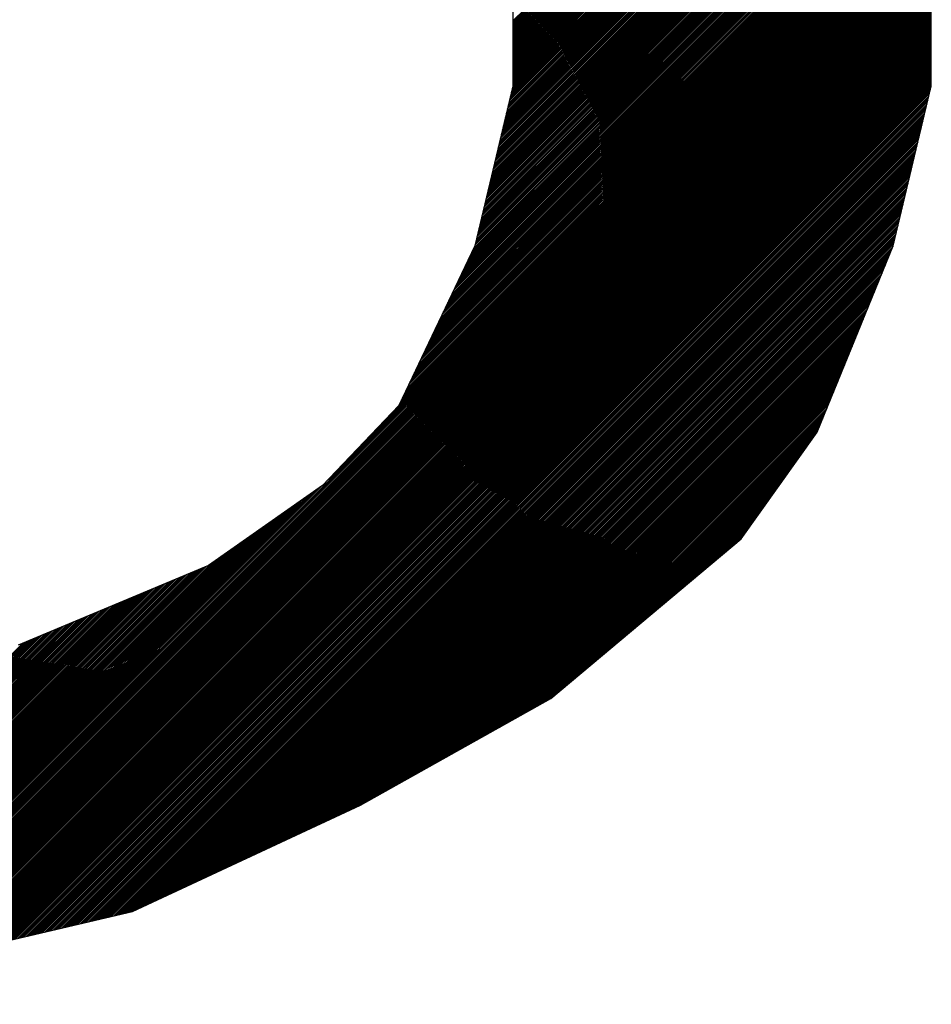
# Model space of a CAD drawing. Extents: x 3 to 1157, y 43 to 815.
# Drawn here: x 1122 to 1123, y 400 to 400 of the extents above; entities that cross this region are included whole.
import ezdxf

# ---------------------------------------------------------------- set-up
doc = ezdxf.new("R2010")
doc.units = 0
doc.header["$MEASUREMENT"] = 0
doc.layers.add('機種名', color=7, linetype='CONTINUOUS')

msp = doc.modelspace()

# ---------------------------------------------------------------- linework, layer by layer
at = {"layer": '機種名', "color": 2}
for p, q in [((1122.6580897, 400.4800346), (1122.963163, 400.7851079)), ((1122.6580897, 400.4786204), (1122.963573, 400.7841036)), ((1122.6580897, 400.4772062), (1122.9639829, 400.7830993)), ((1122.6580897, 400.475792), (1122.9643928, 400.782095)), ((1122.6580897, 400.4743777), (1122.9648027, 400.7810907)), ((1122.6580897, 400.4729635), (1122.9652126, 400.7800864)), ((1122.6580897, 400.4715493), (1122.9656225, 400.7790821)), ((1122.6580897, 400.4701351), (1122.9660325, 400.7780778)), ((1122.6580897, 400.4687209), (1122.9664424, 400.7770736)), ((1122.6580897, 400.4673067), (1122.9668523, 400.7760693)), ((1122.6580897, 400.4658925), (1122.9672622, 400.775065)), ((1122.6580897, 400.4644782), (1122.9676721, 400.7740607)), ((1122.6580897, 400.463064), (1122.968082, 400.7730564)), ((1122.6580897, 400.4616498), (1122.968492, 400.7720521)), ((1122.6580897, 400.4602356), (1122.9689019, 400.7710478)), ((1122.6580897, 400.4588214), (1122.9693118, 400.7700435)), ((1122.6580897, 400.4574072), (1122.9697217, 400.7690392)), ((1122.6580897, 400.455993), (1122.9701316, 400.7680349)), ((1122.6580897, 400.4545788), (1122.9705415, 400.7670306)), ((1122.6580897, 400.4531645), (1122.9709515, 400.7660263)), ((1122.6580897, 400.4517503), (1122.9713614, 400.765022)), ((1122.6580897, 400.4503361), (1122.9717713, 400.7640177)), ((1122.6580897, 400.4489219), (1122.9721812, 400.7630134)), ((1122.6580897, 400.4475077), (1122.9725911, 400.7620091)), ((1122.6580897, 400.4460935), (1122.9730011, 400.7610048)), ((1122.6580897, 400.4446793), (1122.973411, 400.7600005)), ((1122.6580897, 400.443265), (1122.9738209, 400.7589962)), ((1122.6580897, 400.4418508), (1122.9742308, 400.7579919)), ((1122.6580897, 400.4404366), (1122.9746407, 400.7569876)), ((1122.6580897, 400.4390224), (1122.9750506, 400.7559833)), ((1122.6580897, 400.4376082), (1122.9754606, 400.754979)), ((1122.6580897, 400.436194), (1122.9758705, 400.7539747)), ((1122.6580897, 400.4347798), (1122.9762804, 400.7529704)), ((1122.6580897, 400.4333655), (1122.9766903, 400.7519661)), ((1122.6580897, 400.4319513), (1122.9771002, 400.7509618)), ((1122.6580897, 400.4305371), (1122.9775101, 400.7499575)), ((1122.6580897, 400.4291229), (1122.9779201, 400.7489532)), ((1122.6580897, 400.4277087), (1122.97833, 400.7479489)), ((1122.6580897, 400.4262945), (1122.9787399, 400.7469447)), ((1122.6580897, 400.4248803), (1122.9791498, 400.7459404)), ((1122.6580897, 400.4234661), (1122.9795597, 400.7449361)), ((1122.654522, 400.4071704), (1122.983249, 400.7358974)), ((1122.6549639, 400.4090266), (1122.9828391, 400.7369017)), ((1122.6554059, 400.4108827), (1122.9824291, 400.737906)), ((1122.6558478, 400.4127389), (1122.9820192, 400.7389103)), ((1122.6562898, 400.414595), (1122.9816093, 400.7399146)), ((1122.6567317, 400.4164512), (1122.9811994, 400.7409189)), ((1122.6571736, 400.4183073), (1122.9807895, 400.7419232)), ((1122.6576156, 400.4201635), (1122.9803796, 400.7429275)), ((1122.6580575, 400.4220197), (1122.9799696, 400.7439318)), ((1122.6509865, 400.3923212), (1122.9865283, 400.727863)), ((1122.6514284, 400.3941773), (1122.9861184, 400.7288673)), ((1122.6518703, 400.3960335), (1122.9857085, 400.7298716)), ((1122.6523123, 400.3978896), (1122.9852986, 400.7308759)), ((1122.6527542, 400.3997458), (1122.9848886, 400.7318802)), ((1122.6531962, 400.4016019), (1122.9844787, 400.7328845)), ((1122.6536381, 400.4034581), (1122.9840688, 400.7338888)), ((1122.6540801, 400.4053143), (1122.9836589, 400.7348931)), ((1122.647009, 400.3756158), (1122.9902176, 400.7188243)), ((1122.6474509, 400.3774719), (1122.9898076, 400.7198286)), ((1122.6478929, 400.3793281), (1122.9893977, 400.7208329)), ((1122.6483348, 400.3811842), (1122.9889878, 400.7218372)), ((1122.6487768, 400.3830404), (1122.9885779, 400.7228415)), ((1122.6492187, 400.3848965), (1122.988168, 400.7238458)), ((1122.6496606, 400.3867527), (1122.9877581, 400.7248501)), ((1122.6501026, 400.3886089), (1122.9873481, 400.7258544)), ((1122.6505445, 400.390465), (1122.9869382, 400.7268587)), ((1122.6430315, 400.3589104), (1122.9939068, 400.7097857)), ((1122.6434735, 400.3607665), (1122.9934969, 400.71079)), ((1122.6439154, 400.3626227), (1122.993087, 400.7117943)), ((1122.6443573, 400.3644788), (1122.9926771, 400.7127986)), ((1122.6447993, 400.366335), (1122.9922671, 400.7138029)), ((1122.6452412, 400.3681912), (1122.9918572, 400.7148072)), ((1122.6456832, 400.3700473), (1122.9914473, 400.7158115)), ((1122.6461251, 400.3719035), (1122.9910374, 400.7168158)), ((1122.646567, 400.3737596), (1122.9906275, 400.7178201)), ((1122.639496, 400.3440611), (1122.9966497, 400.7012148)), ((1122.6399379, 400.3459173), (1122.9963777, 400.7023571)), ((1122.6403799, 400.3477734), (1122.9961058, 400.7034993)), ((1122.6408218, 400.3496296), (1122.9958338, 400.7046416)), ((1122.6412637, 400.3514858), (1122.9955465, 400.7057685)), ((1122.6417057, 400.3533419), (1122.9951366, 400.7067728)), ((1122.6421476, 400.3551981), (1122.9947267, 400.7077771)), ((1122.6425896, 400.3570542), (1122.9943167, 400.7087814)), ((1122.6364024, 400.331068), (1122.9985534, 400.6932191)), ((1122.6368443, 400.3329242), (1122.9982815, 400.6943613)), ((1122.6372863, 400.3347804), (1122.9980095, 400.6955036)), ((1122.6377282, 400.3366365), (1122.9977375, 400.6966458)), ((1122.6381702, 400.3384927), (1122.9974656, 400.6977881)), ((1122.6386121, 400.3403488), (1122.9971936, 400.6989303)), ((1122.639054, 400.342205), (1122.9969216, 400.7000726)), ((1122.6328669, 400.3162188), (1123.0007291, 400.6840811)), ((1122.6333088, 400.318075), (1123.0004572, 400.6852233)), ((1122.6337507, 400.3199311), (1123.0001852, 400.6863656)), ((1122.6341927, 400.3217873), (1122.9999133, 400.6875078)), ((1122.6346346, 400.3236434), (1122.9996413, 400.6886501)), ((1122.6350766, 400.3254996), (1122.9993693, 400.6897923)), ((1122.6355185, 400.3273557), (1122.9990974, 400.6909346)), ((1122.6359604, 400.3292119), (1122.9988254, 400.6920768)), ((1122.6293313, 400.3013696), (1123.0029049, 400.6749431)), ((1122.6297733, 400.3032257), (1123.0026329, 400.6760853)), ((1122.6302152, 400.3050819), (1123.0023609, 400.6772276)), ((1122.6306571, 400.306938), (1123.002089, 400.6783698)), ((1122.6310991, 400.3087942), (1123.001817, 400.6795121)), ((1122.631541, 400.3106503), (1123.001545, 400.6806543)), ((1122.631983, 400.3125065), (1123.0012731, 400.6817966)), ((1122.6324249, 400.3143626), (1123.0010011, 400.6829388)), ((1122.6262377, 400.2883765), (1123.0048086, 400.6669474)), ((1122.6266797, 400.2902326), (1123.0045366, 400.6680896)), ((1122.6271216, 400.2920888), (1123.0042647, 400.6692319)), ((1122.6275636, 400.2939449), (1123.0039927, 400.6703741)), ((1122.6280055, 400.2958011), (1123.0037208, 400.6715164)), ((1122.6284474, 400.2976572), (1123.0034488, 400.6726586)), ((1122.6288894, 400.2995134), (1123.0031768, 400.6738009)), ((1122.6195765, 400.2704015), (1123.0069843, 400.6578094)), ((1122.6208621, 400.2731014), (1123.0067124, 400.6589516)), ((1122.6221478, 400.2758012), (1123.0064404, 400.6600939)), ((1122.6234334, 400.2785011), (1123.0061684, 400.6612361)), ((1122.62447, 400.2809519), (1123.0058965, 400.6623784)), ((1122.6249119, 400.282808), (1123.0056245, 400.6635206)), ((1122.6253538, 400.2846642), (1123.0053525, 400.6646629)), ((1122.6257958, 400.2865203), (1123.0050806, 400.6658051)), ((1122.6092913, 400.2488026), (1123.00916, 400.6486714)), ((1122.6105769, 400.2515025), (1123.0088881, 400.6498136)), ((1122.6118626, 400.2542023), (1123.0086161, 400.6509559)), ((1122.6131482, 400.2569022), (1123.0083441, 400.6520981)), ((1122.6144339, 400.259602), (1123.0080722, 400.6532404)), ((1122.6157195, 400.2623019), (1123.0078002, 400.6543826)), ((1122.6170052, 400.2650018), (1123.0075282, 400.6555249)), ((1122.6182908, 400.2677016), (1123.0072563, 400.6566671)), ((1122.6002917, 400.2299036), (1123.0110638, 400.6406756)), ((1122.6015774, 400.2326034), (1123.0107918, 400.6418179)), ((1122.602863, 400.2353033), (1123.0105199, 400.6429601)), ((1122.6041487, 400.2380031), (1123.0102479, 400.6441024)), ((1122.6054343, 400.240703), (1123.0099759, 400.6452446)), ((1122.60672, 400.2434029), (1123.009704, 400.6463869)), ((1122.6080056, 400.2461027), (1123.009432, 400.6475291)), ((1122.5900065, 400.2083047), (1123.0132395, 400.6315376)), ((1122.5912922, 400.2110045), (1123.0129675, 400.6326799)), ((1122.5925778, 400.2137044), (1123.0126956, 400.6338221)), ((1122.5938635, 400.2164043), (1123.0124236, 400.6349644)), ((1122.5951491, 400.2191041), (1123.0121516, 400.6361066)), ((1122.5964348, 400.221804), (1123.0118797, 400.6372489)), ((1122.5977204, 400.2245038), (1123.0116077, 400.6383911)), ((1122.5990061, 400.2272037), (1123.0113357, 400.6395334)), ((1122.5797213, 400.1867058), (1123.0154152, 400.6223996)), ((1122.581007, 400.1894056), (1123.0151432, 400.6235419)), ((1122.5822926, 400.1921055), (1123.0148713, 400.6246841)), ((1122.5835783, 400.1948054), (1123.0145993, 400.6258264)), ((1122.5848639, 400.1975052), (1123.0143274, 400.6269686)), ((1122.5861496, 400.2002051), (1123.0140554, 400.6281109)), ((1122.5874352, 400.2029049), (1123.0137834, 400.6292531)), ((1122.5887209, 400.2056048), (1123.0135115, 400.6303954)), ((1122.5707218, 400.1678067), (1123.017319, 400.6144039)), ((1122.5720075, 400.1705066), (1123.017047, 400.6155461)), ((1122.5732931, 400.1732065), (1123.016775, 400.6166884)), ((1122.5745788, 400.1759063), (1123.0165031, 400.6178306)), ((1122.5758644, 400.1786062), (1123.0162311, 400.6189729)), ((1122.5771501, 400.181306), (1123.0159591, 400.6201151)), ((1122.5784357, 400.1840059), (1123.0156872, 400.6212574)), ((1122.5604366, 400.1462078), (1123.0194947, 400.6052659)), ((1122.5617223, 400.1489077), (1123.0192227, 400.6064081)), ((1122.5630079, 400.1516076), (1123.0189507, 400.6075504)), ((1122.5642936, 400.1543074), (1123.0186788, 400.6086926)), ((1122.5655792, 400.1570073), (1123.0184068, 400.6098349)), ((1122.5668649, 400.1597071), (1123.0181349, 400.6109771)), ((1122.5681505, 400.162407), (1123.0178629, 400.6121194)), ((1122.5694362, 400.1651069), (1123.0175909, 400.6132616)), ((1122.0491544, 399.6264404), (1123.0211265, 400.5984124)), ((1122.0509991, 399.6268708), (1123.0213984, 400.5972701)), ((1122.0528437, 399.6273012), (1123.0216704, 400.5961279)), ((1122.494565, 400.0732651), (1123.0208545, 400.5995546)), ((1122.5228493, 400.1029636), (1123.0205825, 400.6006969)), ((1122.5511335, 400.1326621), (1123.0203106, 400.6018391)), ((1122.5578653, 400.1408081), (1123.0200386, 400.6029814)), ((1122.559151, 400.143508), (1123.0197666, 400.6041236)), ((1122.0546883, 399.6277316), (1123.0219423, 400.5949856)), ((1122.056533, 399.628162), (1123.0222143, 400.5938434)), ((1122.0583776, 399.6285924), (1123.0224863, 400.5927011)), ((1122.0602222, 399.6290229), (1123.0227582, 400.5915589)), ((1122.0620668, 399.6294533), (1123.0230302, 400.5904166)), ((1122.0639115, 399.6298837), (1123.0233022, 400.5892744)), ((1122.0657561, 399.6303141), (1123.0235741, 400.5881321)), ((1122.0676007, 399.6307445), (1123.0238461, 400.5869899)), ((1122.0694453, 399.6311749), (1123.0241181, 400.5858476)), ((1122.07129, 399.6316053), (1123.02439, 400.5847054)), ((1122.0731346, 399.6320357), (1123.024662, 400.5835631)), ((1122.0749792, 399.6324662), (1123.024934, 400.5824209)), ((1122.0768238, 399.6328966), (1123.0252059, 400.5812786)), ((1122.0786685, 399.633327), (1123.0254779, 400.5801364)), ((1122.0805131, 399.6337574), (1123.0257498, 400.5789941)), ((1122.0823577, 399.6341878), (1123.0260218, 400.5778519)), ((1122.0842024, 399.6346182), (1123.0262938, 400.5767096)), ((1122.086047, 399.6350486), (1123.0265657, 400.5755674)), ((1122.0878916, 399.6354791), (1123.0268377, 400.5744252)), ((1122.0897362, 399.6359095), (1123.0271097, 400.5732829)), ((1122.0915809, 399.6363399), (1123.0273816, 400.5721407)), ((1122.0934255, 399.6367703), (1123.0276536, 400.5709984)), ((1122.0952701, 399.6372007), (1123.0279256, 400.5698562)), ((1122.0971147, 399.6376311), (1123.0281975, 400.5687139)), ((1122.0989594, 399.6380615), (1123.0284695, 400.5675717)), ((1122.100804, 399.6384919), (1123.0287415, 400.5664294)), ((1122.1026486, 399.6389224), (1123.0290134, 400.5652872)), ((1122.1044932, 399.6393528), (1123.0292854, 400.5641449)), ((1122.1063379, 399.6397832), (1123.0293423, 400.5627876)), ((1122.1081825, 399.6402136), (1123.0293423, 400.5613734)), ((1122.1100271, 399.640644), (1123.0293423, 400.5599592)), ((1122.1118717, 399.6410744), (1123.0293423, 400.558545)), ((1122.1137164, 399.6415048), (1123.0293423, 400.5571308)), ((1122.115561, 399.6419352), (1123.0293423, 400.5557165)), ((1122.1174056, 399.6423657), (1123.0293423, 400.5543023)), ((1122.1192503, 399.6427961), (1123.0293423, 400.5528881)), ((1122.1210949, 399.6432265), (1123.0293423, 400.5514739)), ((1122.1229395, 399.6436569), (1123.0293423, 400.5500597)), ((1122.1247841, 399.6440873), (1123.0293423, 400.5486455)), ((1122.1266288, 399.6445177), (1123.0293423, 400.5472313)), ((1122.1284734, 399.6449481), (1123.0293423, 400.5458171)), ((1122.130318, 399.6453785), (1123.0293423, 400.5444028)), ((1122.1321626, 399.645809), (1123.0293423, 400.5429886)), ((1122.1340073, 399.6462394), (1123.0293423, 400.5415744)), ((1122.1358519, 399.6466698), (1123.0293423, 400.5401602)), ((1122.1376965, 399.6471002), (1123.0293423, 400.538746)), ((1122.1395411, 399.6475306), (1123.0293423, 400.5373318)), ((1122.1413858, 399.647961), (1123.0293423, 400.5359176)), ((1122.1432304, 399.6483914), (1123.0293423, 400.5345033)), ((1122.145075, 399.6488218), (1123.0293423, 400.5330891)), ((1122.1469196, 399.6492523), (1123.0293423, 400.5316749)), ((1122.1487643, 399.6496827), (1123.0293423, 400.5302607)), ((1122.1506089, 399.6501131), (1123.0293423, 400.5288465)), ((1122.1524535, 399.6505435), (1123.0293423, 400.5274323)), ((1122.1542982, 399.6509739), (1123.0293423, 400.5260181)), ((1122.1561428, 399.6514043), (1123.0293423, 400.5246039)), ((1122.1579874, 399.6518347), (1123.0293423, 400.5231896)), ((1122.159832, 399.6522652), (1123.0293423, 400.5217754)), ((1122.1616767, 399.6526956), (1123.0293423, 400.5203612)), ((1122.1635213, 399.653126), (1123.0293423, 400.518947)), ((1122.1653659, 399.6535564), (1123.0293423, 400.5175328)), ((1122.1672105, 399.6539868), (1123.0293423, 400.5161186)), ((1122.1690552, 399.6544172), (1123.0293423, 400.5147044)), ((1122.1708998, 399.6548476), (1123.0293423, 400.5132901)), ((1122.1727444, 399.655278), (1123.0293423, 400.5118759)), ((1122.174589, 399.6557085), (1123.0293423, 400.5104617)), ((1122.1764337, 399.6561389), (1123.0293423, 400.5090475)), ((1122.1782783, 399.6565693), (1123.0293423, 400.5076333)), ((1122.1801229, 399.6569997), (1123.0293423, 400.5062191)), ((1122.1819675, 399.6574301), (1123.0293423, 400.5048049)), ((1122.1838122, 399.6578605), (1123.0293423, 400.5033906)), ((1122.1856568, 399.6582909), (1123.0293423, 400.5019764)), ((1122.1875014, 399.6587213), (1123.0293423, 400.5005622)), ((1122.1893461, 399.6591518), (1123.0293423, 400.499148)), ((1122.1911907, 399.6595822), (1123.0293423, 400.4977338)), ((1122.1930353, 399.6600126), (1123.0293423, 400.4963196)), ((1122.1948799, 399.660443), (1123.0293423, 400.4949054)), ((1122.1967246, 399.6608734), (1123.0293423, 400.4934912)), ((1122.1985692, 399.6613038), (1123.0293423, 400.4920769)), ((1122.2004138, 399.6617342), (1123.0293423, 400.4906627)), ((1122.2022584, 399.6621646), (1123.0293423, 400.4892485)), ((1122.2041031, 399.6625951), (1123.0293423, 400.4878343)), ((1122.2059477, 399.6630255), (1123.0293423, 400.4864201)), ((1122.2077923, 399.6634559), (1123.0293423, 400.4850059)), ((1122.2096369, 399.6638863), (1123.0293423, 400.4835917)), ((1122.2114816, 399.6643167), (1123.0293423, 400.4821774)), ((1122.2133262, 399.6647471), (1123.0293423, 400.4807632)), ((1122.2151708, 399.6651775), (1123.0293423, 400.479349)), ((1122.2170155, 399.6656079), (1123.0293423, 400.4779348)), ((1122.2188601, 399.6660384), (1123.0293423, 400.4765206)), ((1122.2207047, 399.6664688), (1123.0293423, 400.4751064)), ((1122.2225493, 399.6668992), (1123.0293423, 400.4736922)), ((1122.224394, 399.6673296), (1123.0293423, 400.4722779)), ((1122.2262386, 399.66776), (1123.0293423, 400.4708637)), ((1122.2280832, 399.6681904), (1123.0293423, 400.4694495)), ((1122.2299278, 399.6686208), (1123.0293423, 400.4680353)), ((1122.2317725, 399.6690513), (1123.0293423, 400.4666211)), ((1122.2336171, 399.6694817), (1123.0293423, 400.4652069)), ((1122.2354617, 399.6699121), (1123.0293423, 400.4637927)), ((1122.2373063, 399.6703425), (1123.0293423, 400.4623785)), ((1122.239151, 399.6707729), (1123.0293423, 400.4609642)), ((1122.2409956, 399.6712033), (1123.0293423, 400.45955)), ((1122.2428402, 399.6716337), (1123.0293423, 400.4581358)), ((1122.2446848, 399.6720641), (1123.0293423, 400.4567216)), ((1122.2465295, 399.6724946), (1123.0293423, 400.4553074)), ((1122.2483741, 399.672925), (1123.0293423, 400.4538932)), ((1122.2502187, 399.6733554), (1123.0293423, 400.452479)), ((1122.2520634, 399.6737858), (1123.0293423, 400.4510647)), ((1122.253908, 399.6742162), (1123.0293423, 400.4496505)), ((1122.2557526, 399.6746466), (1123.0293423, 400.4482363)), ((1122.2575972, 399.675077), (1123.0293423, 400.4468221)), ((1122.2594419, 399.6755074), (1123.0293423, 400.4454079)), ((1122.2612865, 399.6759379), (1123.0293423, 400.4439937)), ((1122.2631311, 399.6763683), (1123.0293423, 400.4425795)), ((1122.2649757, 399.6767987), (1123.0293423, 400.4411653)), ((1122.2668204, 399.6772291), (1123.0293423, 400.439751)), ((1122.268665, 399.6776595), (1123.0293423, 400.4383368)), ((1122.2705096, 399.6780899), (1123.0293423, 400.4369226)), ((1122.2723542, 399.6785203), (1123.0293423, 400.4355084)), ((1122.2741989, 399.6789507), (1123.0293423, 400.4340942)), ((1122.2760435, 399.6793812), (1123.0293423, 400.43268)), ((1122.2778881, 399.6798116), (1123.0293423, 400.4312658)), ((1122.2797327, 399.680242), (1123.0293423, 400.4298515)), ((1122.2815774, 399.6806724), (1123.0293423, 400.4284373)), ((1122.283422, 399.6811028), (1123.0293423, 400.4270231)), ((1122.2852666, 399.6815332), (1123.0293423, 400.4256089)), ((1122.2871113, 399.6819636), (1123.0293423, 400.4241947)), ((1122.2889559, 399.682394), (1123.0293423, 400.4227805)), ((1122.2908005, 399.6828245), (1123.0290959, 400.4211198)), ((1122.2926451, 399.6832549), (1123.0286539, 400.4192637)), ((1122.2944898, 399.6836853), (1123.028212, 400.4174075)), ((1122.2963344, 399.6841157), (1123.0277701, 400.4155514)), ((1122.298179, 399.6845461), (1123.0273281, 400.4136952)), ((1122.3000236, 399.6849765), (1123.0268862, 400.4118391)), ((1122.3018683, 399.6854069), (1123.0264442, 400.4099829)), ((1122.3037129, 399.6858374), (1123.0260023, 400.4081267)), ((1122.3055575, 399.6862678), (1123.0255603, 400.4062706)), ((1122.3074021, 399.6866982), (1123.0251184, 400.4044144)), ((1122.3092468, 399.6871286), (1123.0246765, 400.4025583)), ((1122.3110914, 399.687559), (1123.0242345, 400.4007021)), ((1122.312936, 399.6879894), (1123.0237926, 400.398846)), ((1122.3147806, 399.6884198), (1123.0233506, 400.3969898)), ((1122.3166253, 399.6888502), (1123.0229087, 400.3951337)), ((1122.3184699, 399.6892807), (1123.0224667, 400.3932775)), ((1122.3203145, 399.6897111), (1123.0220248, 400.3914213)), ((1122.3228468, 399.6908291), (1123.0215829, 400.3895652)), ((1122.3254985, 399.6920666), (1123.0211409, 400.387709)), ((1122.3281501, 399.693304), (1123.020699, 400.3858529)), ((1122.3308018, 399.6945414), (1123.020257, 400.3839967)), ((1122.3334534, 399.6957789), (1123.0198151, 400.3821406)), ((1122.3361051, 399.6970163), (1123.0193732, 400.3802844)), ((1122.3387567, 399.6982538), (1123.0189312, 400.3784283)), ((1122.3414084, 399.6994912), (1123.0184893, 400.3765721)), ((1122.34406, 399.7007286), (1123.0180473, 400.3747159)), ((1122.3467117, 399.7019661), (1123.0176054, 400.3728598)), ((1122.3493633, 399.7032035), (1123.0171634, 400.3710036)), ((1122.352015, 399.7044409), (1123.0167215, 400.3691475)), ((1122.3546666, 399.7056784), (1123.0162796, 400.3672913)), ((1122.3573183, 399.7069158), (1123.0158376, 400.3654352)), ((1122.3599699, 399.7081533), (1123.0153957, 400.363579)), ((1122.3626216, 399.7093907), (1123.0149537, 400.3617229)), ((1122.3652732, 399.7106281), (1123.0145118, 400.3598667)), ((1122.3679249, 399.7118656), (1123.0140699, 400.3580106)), ((1122.3705765, 399.713103), (1123.0136279, 400.3561544)), ((1122.3732282, 399.7143404), (1123.013186, 400.3542982)), ((1122.3758798, 399.7155779), (1123.012744, 400.3524421)), ((1122.3785315, 399.7168153), (1123.0123021, 400.3505859)), ((1122.3811831, 399.7180528), (1123.0118601, 400.3487298)), ((1122.3838348, 399.7192902), (1123.0114182, 400.3468736)), ((1122.3864864, 399.7205276), (1123.0109763, 400.3450175)), ((1122.3891381, 399.7217651), (1123.0105343, 400.3431613)), ((1122.3917897, 399.7230025), (1123.0100924, 400.3413052)), ((1122.3944414, 399.7242399), (1123.0096504, 400.339449)), ((1122.397093, 399.7254774), (1123.0092085, 400.3375928)), ((1122.3997447, 399.7267148), (1123.0087666, 400.3357367)), ((1122.4023963, 399.7279522), (1123.0083246, 400.3338805)), ((1122.405048, 399.7291897), (1123.0078827, 400.3320244)), ((1122.4076996, 399.7304271), (1123.0074407, 400.3301682)), ((1122.4103513, 399.7316646), (1123.0069988, 400.3283121)), ((1122.4130029, 399.732902), (1123.0065568, 400.3264559)), ((1122.4156546, 399.7341394), (1123.0061149, 400.3245998)), ((1122.4183062, 399.7353769), (1123.005673, 400.3227436)), ((1122.4209579, 399.7366143), (1123.005231, 400.3208874)), ((1122.4236095, 399.7378517), (1123.0047891, 400.3190313)), ((1122.4262612, 399.7390892), (1123.0043471, 400.3171751)), ((1122.4289128, 399.7403266), (1123.0039052, 400.315319)), ((1122.4315645, 399.7415641), (1123.0034633, 400.3134628)), ((1122.4342161, 399.7428015), (1123.0030213, 400.3116067)), ((1122.4368678, 399.7440389), (1123.0025794, 400.3097505)), ((1122.4395194, 399.7452764), (1123.0021374, 400.3078944)), ((1122.4421711, 399.7465138), (1123.0016955, 400.3060382)), ((1122.4448227, 399.7477512), (1123.0012535, 400.304182)), ((1122.4474744, 399.7489887), (1123.0008116, 400.3023259)), ((1122.450126, 399.7502261), (1123.0003697, 400.3004697)), ((1122.4527777, 399.7514635), (1122.9999277, 400.2986136)), ((1122.4554293, 399.752701), (1122.9994858, 400.2967574)), ((1122.458081, 399.7539384), (1122.9990438, 400.2949013)), ((1122.4607326, 399.7551759), (1122.9986019, 400.2930451)), ((1122.4633843, 399.7564133), (1122.99816, 400.291189)), ((1122.4660359, 399.7576507), (1122.997718, 400.2893328)), ((1122.4686876, 399.7588882), (1122.9972761, 400.2874767)), ((1122.4713392, 399.7601256), (1122.9968341, 400.2856205)), ((1122.4739909, 399.761363), (1122.9963922, 400.2837643)), ((1122.4766425, 399.7626005), (1122.9959502, 400.2819082)), ((1122.4792942, 399.7638379), (1122.9954072, 400.2799509)), ((1122.4819458, 399.7650754), (1122.9944319, 400.2775614)), ((1122.4845975, 399.7663128), (1122.9934566, 400.2751719)), ((1122.4872491, 399.7675502), (1122.9924812, 400.2727823)), ((1122.4899008, 399.7687877), (1122.9915059, 400.2703928)), ((1122.4925524, 399.7700251), (1122.9905306, 400.2680033)), ((1122.4952041, 399.7712625), (1122.9895553, 400.2656137)), ((1122.4978557, 399.7725), (1122.98858, 400.2632242)), ((1122.5005074, 399.7737374), (1122.9876046, 400.2608347)), ((1122.503159, 399.7749748), (1122.9866293, 400.2584451)), ((1122.5058107, 399.7762123), (1122.985654, 400.2560556)), ((1122.5084623, 399.7774497), (1122.9846787, 400.2536661)), ((1122.511114, 399.7786872), (1122.9837034, 400.2512765)), ((1122.5137656, 399.7799246), (1122.9827281, 400.248887)), ((1122.5164173, 399.781162), (1122.9817527, 400.2464975)), ((1122.5190689, 399.7823995), (1122.9807774, 400.2441079)), ((1122.5217206, 399.7836369), (1122.9798021, 400.2417184)), ((1122.5246445, 399.7851466), (1122.9788268, 400.2393289)), ((1122.5278586, 399.7869465), (1122.9778515, 400.2369393)), ((1122.5310727, 399.7887464), (1122.9768761, 400.2345498)), ((1122.5342869, 399.7905463), (1122.9759008, 400.2321603)), ((1122.537501, 399.7923462), (1122.9749255, 400.2297707)), ((1122.5407151, 399.7941461), (1122.9739502, 400.2273812)), ((1122.5439292, 399.795946), (1122.9729749, 400.2249917)), ((1122.5471433, 399.7977459), (1122.9719995, 400.2226021)), ((1122.5503575, 399.7995459), (1122.9710242, 400.2202126)), ((1122.5535716, 399.8013458), (1122.9700489, 400.2178231)), ((1122.5567857, 399.8031457), (1122.9690736, 400.2154335)), ((1122.5599998, 399.8049456), (1122.9680983, 400.213044)), ((1122.563214, 399.8067455), (1122.9671229, 400.2106545)), ((1122.5664281, 399.8085454), (1122.9661476, 400.2082649)), ((1122.5696422, 399.8103453), (1122.9651723, 400.2058754)), ((1122.5728563, 399.8121452), (1122.964197, 400.2034859)), ((1122.5760704, 399.8139451), (1122.9632217, 400.2010963)), ((1122.5792846, 399.815745), (1122.9622463, 400.1987068)), ((1122.5824987, 399.8175449), (1122.961271, 400.1963173)), ((1122.5857128, 399.8193448), (1122.9602957, 400.1939277)), ((1122.5889269, 399.8211448), (1122.9593204, 400.1915382)), ((1122.5921411, 399.8229447), (1122.9583451, 400.1891487)), ((1122.5953552, 399.8247446), (1122.9573697, 400.1867591)), ((1122.5985693, 399.8265445), (1122.9563944, 400.1843696)), ((1122.6017834, 399.8283444), (1122.9554191, 400.1819801)), ((1122.6049975, 399.8301443), (1122.9544438, 400.1795905)), ((1122.6082117, 399.8319442), (1122.9534685, 400.177201)), ((1122.6114258, 399.8337441), (1122.9524931, 400.1748115)), ((1122.6146399, 399.835544), (1122.9515178, 400.1724219)), ((1122.617854, 399.8373439), (1122.9505425, 400.1700324)), ((1122.6210681, 399.8391438), (1122.9495672, 400.1676429)), ((1122.6242823, 399.8409437), (1122.9485919, 400.1652533)), ((1122.6274964, 399.8427437), (1122.9476165, 400.1628638)), ((1122.6307105, 399.8445436), (1122.9466412, 400.1604743)), ((1122.6339246, 399.8463435), (1122.9456659, 400.1580847)), ((1122.6371388, 399.8481434), (1122.9446906, 400.1556952)), ((1122.6403529, 399.8499433), (1122.9437153, 400.1533057)), ((1122.643567, 399.8517432), (1122.9427399, 400.1509161)), ((1122.6467811, 399.8535431), (1122.9417646, 400.1485266)), ((1122.6499952, 399.855343), (1122.9407893, 400.1461371)), ((1122.6532094, 399.8571429), (1122.939814, 400.1437475)), ((1122.6564235, 399.8589428), (1122.9388387, 400.141358)), ((1122.6596376, 399.8607427), (1122.9378633, 400.1389685)), ((1122.6628517, 399.8625426), (1122.936888, 400.1365789)), ((1122.6660659, 399.8643426), (1122.9359127, 400.1341894)), ((1122.66928, 399.8661425), (1122.9349374, 400.1317999)), ((1122.6724941, 399.8679424), (1122.9339621, 400.1294103)), ((1122.6757082, 399.8697423), (1122.9329867, 400.1270208)), ((1122.6789223, 399.8715422), (1122.9320114, 400.1246313)), ((1122.6821365, 399.8733421), (1122.9310361, 400.1222417)), ((1122.6853506, 399.875142), (1122.9300608, 400.1198522)), ((1122.6885647, 399.8769419), (1122.9290855, 400.1174627)), ((1122.6917788, 399.8787418), (1122.9281101, 400.1150731)), ((1122.7005107, 399.8860595), (1122.9246233, 400.1101721)), ((1122.7093495, 399.8934841), (1122.9210878, 400.1052223)), ((1122.7181884, 399.9009087), (1122.9175522, 400.1002726)), ((1122.7270272, 399.9083333), (1122.9140167, 400.0953228)), ((1122.735866, 399.915758), (1122.9104812, 400.0903731)), ((1122.7447049, 399.9231826), (1122.9069456, 400.0854233)), ((1122.7535437, 399.9306072), (1122.9034101, 400.0804736)), ((1122.7623825, 399.9380318), (1122.8998746, 400.0755238)), ((1122.0454652, 399.6255796), (1122.4837534, 400.0638678)), ((1122.0473098, 399.62601), (1122.4884675, 400.0671676)), ((1122.7712214, 399.9454564), (1122.896339, 400.0705741)), ((1122.7800602, 399.9528811), (1122.8928035, 400.0656244)), ((1122.0417759, 399.6247187), (1122.4743253, 400.0572681)), ((1122.0436206, 399.6251491), (1122.4790394, 400.0605679)), ((1122.788899, 399.9603057), (1122.889268, 400.0606746)), ((1122.7977379, 399.9677303), (1122.8857324, 400.0557249)), ((1122.0362421, 399.6234275), (1122.4601832, 400.0473686)), ((1122.0380867, 399.6238579), (1122.4648972, 400.0506685)), ((1122.0399313, 399.6242883), (1122.4696113, 400.0539683)), ((1122.8065767, 399.9751549), (1122.8821969, 400.0507751)), ((1122.8154155, 399.9825795), (1122.8786614, 400.0458254)), ((1122.0307082, 399.6221363), (1122.4460411, 400.0374691)), ((1122.0325528, 399.6225667), (1122.4507551, 400.040769)), ((1122.0343974, 399.6229971), (1122.4554691, 400.0440688)), ((1122.8242544, 399.9900042), (1122.8751258, 400.0408756)), ((1122.0270189, 399.6212754), (1122.436613, 400.0308695)), ((1122.0288636, 399.6217058), (1122.441327, 400.0341693)), ((1122.8330932, 399.9974288), (1122.8715903, 400.0359259)), ((1122.841932, 400.0048534), (1122.8680548, 400.0309761)), ((1122.0214851, 399.6199842), (1122.4224708, 400.02097)), ((1122.0233297, 399.6204146), (1122.4271849, 400.0242698)), ((1122.0251743, 399.620845), (1122.4318989, 400.0275696)), ((1122.8507709, 400.012278), (1122.8645192, 400.0260264)), ((1122.8596097, 400.0197027), (1122.8609837, 400.0210766)), ((1122.0160821, 399.6188239), (1122.4083287, 400.0110705)), ((1122.0177958, 399.6191234), (1122.4130427, 400.0143703)), ((1122.0196404, 399.6195538), (1122.4177568, 400.0176701)), ((1122.0129395, 399.6185097), (1122.3989006, 400.0044708)), ((1122.0145108, 399.6186668), (1122.4036147, 400.0077706)), ((1122.0050827, 399.617724), (1122.3814892, 399.9941304)), ((1122.0066541, 399.6178811), (1122.3839275, 399.9951545)), ((1122.0082254, 399.6180383), (1122.3863657, 399.9961786)), ((1122.0097968, 399.6181954), (1122.3894725, 399.9978711)), ((1122.0113681, 399.6183525), (1122.3941866, 400.001171)), ((1121.9909406, 399.6163098), (1122.3595445, 399.9849137)), ((1121.9925119, 399.6164669), (1122.3619828, 399.9859377)), ((1121.9940833, 399.616624), (1122.3644211, 399.9869618)), ((1121.9956546, 399.6167812), (1122.3668594, 399.9879859)), ((1121.997226, 399.6169383), (1122.3692977, 399.98901)), ((1121.9987973, 399.6170954), (1122.371736, 399.9900341)), ((1122.0003687, 399.6172526), (1122.3741743, 399.9910582)), ((1122.00194, 399.6174097), (1122.3766126, 399.9920823)), ((1122.0035114, 399.6175668), (1122.3790509, 399.9931063)), ((1121.9783698, 399.6150527), (1122.3400381, 399.976721)), ((1121.9799411, 399.6152098), (1122.3424764, 399.9777451)), ((1121.9815125, 399.615367), (1122.3449147, 399.9787691)), ((1121.9830838, 399.6155241), (1122.347353, 399.9797932)), ((1121.9846552, 399.6156812), (1122.3497913, 399.9808173)), ((1121.9862265, 399.6158384), (1122.3522296, 399.9818414)), ((1121.9877979, 399.6159955), (1122.3546679, 399.9828655)), ((1121.9893692, 399.6161526), (1122.3571062, 399.9838896)), ((1121.9642277, 399.6136385), (1122.3180934, 399.9675042)), ((1121.965799, 399.6137956), (1122.3205317, 399.9685283)), ((1121.9673703, 399.6139527), (1122.32297, 399.9695524)), ((1121.9689417, 399.6141099), (1122.3254083, 399.9705765)), ((1121.970513, 399.614267), (1122.3278466, 399.9716005)), ((1121.9720844, 399.6144242), (1122.3302849, 399.9726246)), ((1121.9736557, 399.6145813), (1122.3327232, 399.9736487)), ((1121.9752271, 399.6147384), (1122.3351615, 399.9746728)), ((1121.9767984, 399.6148956), (1122.3375998, 399.9756969)), ((1121.9516569, 399.6123814), (1122.298587, 399.9593115)), ((1121.9532282, 399.6125385), (1122.3010253, 399.9603356)), ((1121.9547996, 399.6126957), (1122.3034636, 399.9613597)), ((1121.9563709, 399.6128528), (1122.3059019, 399.9623838)), ((1121.9579423, 399.6130099), (1122.3083402, 399.9634079)), ((1121.9595136, 399.6131671), (1122.3107785, 399.9644319)), ((1121.961085, 399.6133242), (1122.3132168, 399.965456)), ((1121.9626563, 399.6134813), (1122.3156551, 399.9664801)), ((1121.9375147, 399.6109672), (1122.2766423, 399.9500947)), ((1121.9390861, 399.6111243), (1122.2790806, 399.9511188)), ((1121.9406574, 399.6112815), (1122.2815189, 399.9521429)), ((1121.9422288, 399.6114386), (1122.2839572, 399.953167)), ((1121.9438001, 399.6115957), (1122.2863955, 399.9541911)), ((1121.9453715, 399.6117529), (1122.2888338, 399.9552152)), ((1121.9469428, 399.61191), (1122.2912721, 399.9562393)), ((1121.9485142, 399.6120671), (1122.2937104, 399.9572633)), ((1121.9500855, 399.6122243), (1122.2961487, 399.9582874)), ((1121.9249439, 399.6097101), (1122.2571359, 399.9419021)), ((1121.9265153, 399.6098672), (1122.2595742, 399.9429261)), ((1121.9280866, 399.6100244), (1122.2620125, 399.9439502)), ((1121.929658, 399.6101815), (1122.2644508, 399.9449743)), ((1121.9312293, 399.6103386), (1122.2668891, 399.9459984)), ((1121.9328007, 399.6104958), (1122.2693274, 399.9470225)), ((1121.934372, 399.6106529), (1122.2717657, 399.9480466)), ((1121.9359434, 399.61081), (1122.274204, 399.9490707)), ((1121.9108018, 399.6082959), (1122.2351912, 399.9326853)), ((1121.9123732, 399.608453), (1122.2376295, 399.9337094)), ((1121.9139445, 399.6086102), (1122.2400678, 399.9347335)), ((1121.9155159, 399.6087673), (1122.2425061, 399.9357575)), ((1121.9170872, 399.6089244), (1122.2449444, 399.9367816)), ((1121.9186585, 399.6090816), (1122.2473827, 399.9378057)), ((1121.9202299, 399.6092387), (1122.249821, 399.9388298)), ((1121.9218012, 399.6093958), (1122.2522593, 399.9398539)), ((1121.9233726, 399.609553), (1122.2546976, 399.940878)), ((1121.9029451, 399.6075102), (1122.2229997, 399.9275649)), ((1121.9045164, 399.6076674), (1122.225438, 399.9285889)), ((1121.9060878, 399.6078245), (1122.2278763, 399.929613)), ((1121.9076591, 399.6079816), (1122.2303146, 399.9306371)), ((1121.9092305, 399.6081388), (1122.2327529, 399.9316612))]:
    msp.add_line(p, q, dxfattribs=at)
at = {"layer": '機種名', "color": 6}
for p, q in [((1122.6580897, 400.5639058), (1122.6580897, 400.4221548)), ((1123.0293423, 400.4221548), (1123.0293423, 400.5639058)), ((1122.6580897, 400.4221548), (1122.6243395, 400.2804038)), ((1122.9955921, 400.2804038), (1123.0293423, 400.4221548)), ((1122.6243395, 400.2804038), (1122.556839, 400.1386529)), ((1122.9280916, 400.1150277), (1122.9955921, 400.2804038)), ((1122.556839, 400.1386529), (1122.4893385, 400.0677774)), ((1122.8605911, 400.020527), (1122.9280916, 400.1150277)), ((1122.4893385, 400.0677774), (1122.3880878, 399.9969019)), ((1122.69184, 399.878776), (1122.8605911, 400.020527)), ((1122.3880878, 399.9969019), (1122.2193367, 399.9260264)), ((1122.5230888, 399.7842754), (1122.69184, 399.878776)), ((1122.3205874, 399.6897747), (1122.5230888, 399.7842754)), ((1122.0168352, 399.6188992), (1122.3205874, 399.6897747))]:
    msp.add_line(p, q, dxfattribs=at)

doc.saveas('drawing.dxf')
